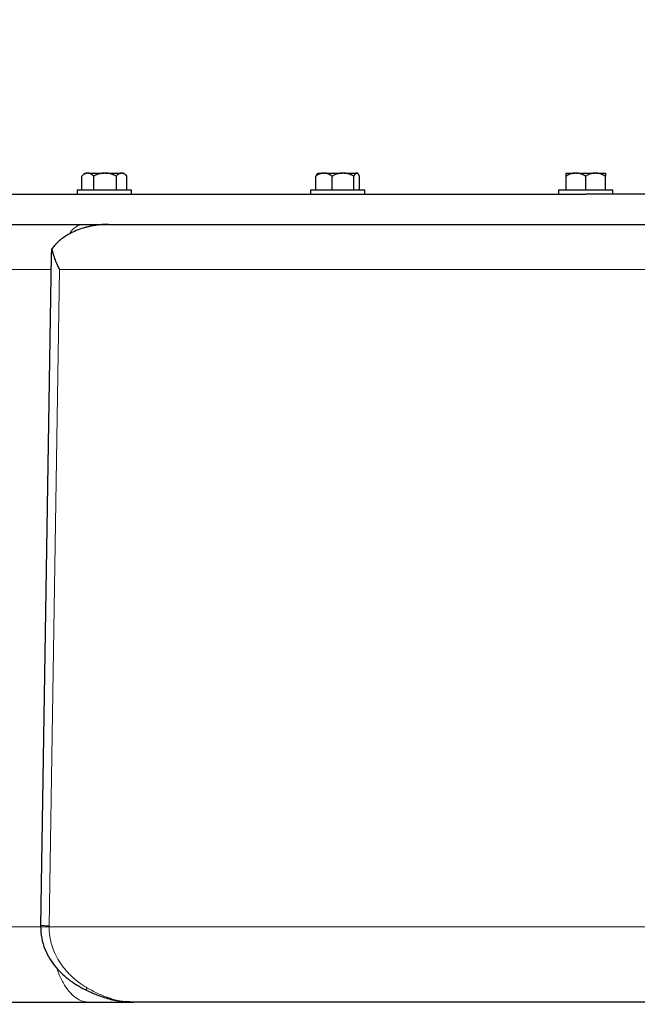
# Model space of a CAD drawing. Units: millimetres. Extents: x 0 to 420, y 0 to 297.
# Drawn here: x 229 to 240, y 202 to 219 of the extents above; entities that cross this region are included whole.
import ezdxf

# ---------------------------------------------------------------- set-up
doc = ezdxf.new("R2010")
doc.units = ezdxf.units.MM
doc.styles.add('SLDTEXTSTYLE0', font='TXT', dxfattribs={"width": 0.605})
doc.dimstyles.new('SLDDIMSTYLE0', dxfattribs={"dimtxt": 3.5, "dimasz": 3.5, "dimexe": 0, "dimexo": 0.0625, "dimgap": 0.875, "dimtad": 1, "dimlfac": 20, "dimrnd": 1e-09, "dimzin": 12, "dimdsep": 46, "dimtxsty": 'SLDTEXTSTYLE0', "dimsah": 1, "dimcen": 0.09, "dimadec": 0, "dimazin": 3, "dimtfac": 1, "dimtdec": 3, "dimtofl": 0, "dimtmove": 0, "dimatfit": 3, "dimfxl": 1, "dimfrac": 2, "dimtolj": 1, "dimtzin": 12, "dimarcsym": 0})

# ---------------------------------------------------------------- blocks, each defined once
blk = doc.blocks.new('_D_19')
at = {"color": 7, "linetype": 'Continuous', "lineweight": 0}
for p, q in [((219.327, 222.201), (219.327, 190.01)), ((258.327, 222.201), (258.327, 190.01)), ((258.327, 191.01), (219.327, 191.01))]:
    blk.add_line(p, q, dxfattribs=at)
at = {"color": 7, "linetype": 'Continuous', "lineweight": 18}
for points in [[(219.327, 191.01), (222.827, 190.471), (222.827, 191.548)], [(258.327, 191.01), (254.827, 191.548), (254.827, 190.471)]]:
    blk.add_solid(points, dxfattribs=at)
at = {"color": 7, "linetype": 'Continuous', "lineweight": 18, "insert": (234.817, 195.521), "char_height": 3.5, "attachment_point": 1, "style": 'SLDTEXTSTYLE0'}
blk.add_mtext('780', dxfattribs=at)
blk = doc.blocks.new('_D_20')
at = {"color": 7, "linetype": 'Continuous', "lineweight": 0}
for p, q in [((219.327, 222.201), (219.327, 177.113)), ((301.327, 222.201), (301.327, 177.113)), ((301.327, 178.113), (219.327, 178.113))]:
    blk.add_line(p, q, dxfattribs=at)
at = {"color": 7, "linetype": 'Continuous', "lineweight": 18}
for points in [[(219.327, 178.113), (222.827, 177.575), (222.827, 178.652)], [(301.327, 178.113), (297.827, 178.652), (297.827, 177.575)]]:
    blk.add_solid(points, dxfattribs=at)
at = {"color": 7, "linetype": 'Continuous', "lineweight": 18, "insert": (254.98, 182.625), "char_height": 3.5, "attachment_point": 1, "style": 'SLDTEXTSTYLE0'}
blk.add_mtext('1640', dxfattribs=at)

msp = doc.modelspace()

# ---------------------------------------------------------------- linework, layer by layer
at = {"color": 7, "linetype": 'Continuous', "lineweight": 25}
for p, q in [((230.47799, 216.10643), (230.47105, 216.10052)), ((230.47105, 215.87552), (230.47105, 216.10052)), ((230.52082, 216.15052), (230.47736, 216.10706)), ((230.52082, 216.15052), (230.56337, 216.15052)), ((230.57761, 216.15052), (230.56337, 216.15052)), ((230.57761, 216.15052), (230.84401, 216.15052)), ((230.66992, 215.87552), (230.66992, 216.10052)), ((230.87087, 216.15052), (230.84401, 216.15052)), ((230.87087, 216.15052), (231.12675, 216.15052)), ((231.04497, 215.87552), (231.04497, 216.10052)), ((231.13937, 216.15052), (231.12675, 216.15052)), ((231.13937, 216.15052), (231.17138, 216.15052)), ((231.21483, 216.10707), (231.17138, 216.15052)), ((231.22115, 215.87552), (231.22115, 216.10052)), ((234.35371, 215.87552), (234.35371, 216.10052)), ((234.37866, 216.14002), (234.37859, 216.13995)), ((234.38917, 216.15052), (234.37866, 216.14002)), ((234.38917, 216.15052), (234.47902, 216.15052)), ((234.49835, 216.15052), (234.47902, 216.15052)), ((234.49835, 216.15052), (234.79111, 216.15052)), ((234.62366, 215.87552), (234.62366, 216.10052)), ((234.81694, 216.15052), (234.79111, 216.15052)), ((234.81694, 216.15052), (235.02654, 216.15052)), ((234.9844, 215.87552), (234.9844, 216.10052)), ((235.03304, 216.15052), (235.02654, 216.15052)), ((235.03304, 216.15052), (235.03972, 216.15052)), ((235.05028, 216.13996), (235.03972, 216.15052)), ((235.07519, 215.87552), (235.07519, 216.10052)), ((238.50212, 216.15052), (238.65298, 216.15052)), ((238.50212, 215.87552), (238.50212, 216.10052)), ((238.67626, 216.15052), (238.65298, 216.15052)), ((238.67626, 216.15052), (238.97798, 216.15052)), ((238.82712, 215.87552), (238.82712, 216.10052)), ((239.00126, 216.15052), (238.97798, 216.15052)), ((239.00126, 216.15052), (239.15212, 216.15052)), ((239.15212, 215.87552), (239.15212, 216.10052)), ((230.3961, 215.87552), (230.3961, 215.80027)), ((230.3961, 215.87552), (230.8461, 215.87552)), ((230.8461, 215.87552), (231.2961, 215.87552)), ((231.2961, 215.80027), (231.2961, 215.87552)), ((234.26445, 215.87552), (234.26445, 215.80027)), ((234.26445, 215.87552), (234.71445, 215.87552)), ((234.71445, 215.87552), (235.16445, 215.87552)), ((235.16445, 215.80027), (235.16445, 215.87552)), ((238.37712, 215.87552), (238.37712, 215.80027)), ((238.37712, 215.87552), (238.82712, 215.87552)), ((238.82712, 215.87552), (239.27712, 215.87552)), ((239.27712, 215.80027), (239.27712, 215.87552)), ((229.96411, 214.78258), (229.78893, 203.66662)), ((229.96818, 214.78252), (229.97579, 214.89312)), ((229.78916, 203.67208), (229.78899, 203.65039)), ((230.51686, 202.61492), (230.51452, 202.61585)), ((229.07213, 202.40052), (230.58211, 202.40052)), ((231.32658, 202.40057), (231.21019, 202.41047))]:
    msp.add_line(p, q, dxfattribs=at)
at = {"color": 8, "linetype": 'Continuous', "lineweight": 18}
for p, q in [((228.28236, 214.55053), (229.96046, 214.55052)), ((229.9291, 203.66798), (230.10277, 214.55052)), ((230.10279, 214.55052), (247.55144, 214.55052)), ((228.44714, 203.65052), (229.78993, 203.65052)), ((229.92902, 203.65052), (247.57712, 203.65052))]:
    msp.add_line(p, q, dxfattribs=at)
at = {"color": 7, "linetype": 'Continuous', "lineweight": 25}
for points, knots in [([(230.56337, 216.15052), (230.56121, 216.15031), (230.5569, 216.14989), (230.55045, 216.14869), (230.54401, 216.14707), (230.53756, 216.145), (230.53108, 216.14248), (230.52456, 216.13952), (230.515, 216.13456), (230.50239, 216.12666), (230.48669, 216.11478), (230.47635, 216.10535), (230.47105, 216.10052)], [0, 0, 0, 0, 0.06698683, 0.13389115, 0.20097813, 0.26850668, 0.33672704, 0.40587862, 0.47618837, 0.64387717, 0.81784941, 1, 1, 1, 1]), ([(230.66992, 216.10052), (230.66725, 216.103), (230.66197, 216.10789), (230.65403, 216.11466), (230.64618, 216.12089), (230.6384, 216.12655), (230.63066, 216.13163), (230.62172, 216.13687), (230.6116, 216.14191), (230.60026, 216.14621), (230.58894, 216.14925), (230.58138, 216.1501), (230.57761, 216.15052)], [0, 0, 0, 0, 0.0922462, 0.18223964, 0.27018291, 0.35630139, 0.44084391, 0.52408275, 0.64627451, 0.7654513, 0.88290049, 1, 1, 1, 1]), ([(230.84402, 216.15052), (230.83995, 216.15031), (230.83181, 216.14989), (230.81964, 216.14869), (230.80749, 216.14707), (230.79532, 216.145), (230.78311, 216.14248), (230.77083, 216.13952), (230.75281, 216.13456), (230.72901, 216.12666), (230.69941, 216.11478), (230.6799, 216.10535), (230.66992, 216.10052)], [0, 0, 0, 0, 0.06698683, 0.13389115, 0.20097813, 0.26850668, 0.33672704, 0.40587862, 0.47618837, 0.64387717, 0.81784941, 1, 1, 1, 1]), ([(231.04497, 216.10052), (231.03993, 216.103), (231.02998, 216.10789), (231.015, 216.11466), (231.00019, 216.12089), (230.98551, 216.12655), (230.97092, 216.13163), (230.95407, 216.13687), (230.93497, 216.14191), (230.91356, 216.14621), (230.89223, 216.14925), (230.87799, 216.1501), (230.87087, 216.15052)], [0, 0, 0, 0, 0.0922462, 0.18223964, 0.27018291, 0.35630139, 0.4408439, 0.52408275, 0.64627451, 0.7654513, 0.88290049, 1, 1, 1, 1]), ([(231.12675, 216.15052), (231.12484, 216.15031), (231.12102, 216.14989), (231.11529, 216.14869), (231.10958, 216.14707), (231.10386, 216.145), (231.09813, 216.14248), (231.09237, 216.13952), (231.08391, 216.13456), (231.07272, 216.12666), (231.05882, 216.11478), (231.04966, 216.10535), (231.04497, 216.10052)], [0, 0, 0, 0, 0.06698683, 0.13389115, 0.20097813, 0.26850668, 0.33672704, 0.40587862, 0.47618837, 0.64387717, 0.81784941, 1, 1, 1, 1]), ([(231.22115, 216.10052), (231.21878, 216.103), (231.21411, 216.10789), (231.20707, 216.11466), (231.20011, 216.12089), (231.19321, 216.12655), (231.18636, 216.13163), (231.17845, 216.13687), (231.16947, 216.14191), (231.1594, 216.14621), (231.14939, 216.14925), (231.14271, 216.1501), (231.13937, 216.15052)], [0, 0, 0, 0, 0.0922462, 0.18223964, 0.27018291, 0.35630139, 0.4408439, 0.52408275, 0.64627451, 0.7654513, 0.88290049, 1, 1, 1, 1]), ([(234.47902, 216.15052), (234.47609, 216.15031), (234.47023, 216.14989), (234.46148, 216.14869), (234.45274, 216.14707), (234.44398, 216.145), (234.43519, 216.14248), (234.42634, 216.13952), (234.41337, 216.13456), (234.39624, 216.12666), (234.37493, 216.11478), (234.36089, 216.10535), (234.35371, 216.10052)], [0, 0, 0, 0, 0.06698683, 0.13389115, 0.20097813, 0.26850668, 0.33672704, 0.40587862, 0.47618837, 0.64387717, 0.81784941, 1, 1, 1, 1]), ([(234.37948, 216.13919), (234.37812, 216.13834), (234.36904, 216.13267), (234.36075, 216.1153), (234.35371, 216.10052)], [0, 0, 0, 0, 0.14972062, 1, 1, 1, 1]), ([(234.62366, 216.10052), (234.62003, 216.103), (234.61287, 216.10789), (234.60209, 216.11466), (234.59143, 216.12089), (234.58086, 216.12655), (234.57036, 216.13163), (234.55823, 216.13687), (234.54449, 216.14191), (234.52909, 216.14621), (234.51373, 216.14925), (234.50347, 216.1501), (234.49835, 216.15052)], [0, 0, 0, 0, 0.0922462, 0.18223964, 0.27018291, 0.35630139, 0.44084391, 0.52408275, 0.64627451, 0.76545131, 0.88290049, 1, 1, 1, 1]), ([(234.79111, 216.15052), (234.7872, 216.15031), (234.77937, 216.14989), (234.76766, 216.14869), (234.75597, 216.14707), (234.74427, 216.145), (234.73253, 216.14248), (234.72071, 216.13952), (234.70339, 216.13456), (234.68049, 216.12666), (234.65202, 216.11478), (234.63326, 216.10535), (234.62366, 216.10052)], [0, 0, 0, 0, 0.066986825, 0.133891154, 0.200978132, 0.268506683, 0.336727039, 0.405878618, 0.476188366, 0.643877172, 0.817849406, 1, 1, 1, 1]), ([(234.9844, 216.10052), (234.97955, 216.103), (234.96998, 216.10789), (234.95557, 216.11466), (234.94133, 216.12089), (234.9272, 216.12655), (234.91317, 216.13163), (234.89697, 216.13687), (234.87859, 216.14191), (234.858, 216.14621), (234.83749, 216.14925), (234.82379, 216.1501), (234.81695, 216.15052)], [0, 0, 0, 0, 0.0922462, 0.18223964, 0.27018291, 0.35630139, 0.4408439, 0.52408275, 0.64627451, 0.7654513, 0.88290049, 1, 1, 1, 1]), ([(235.02654, 216.15052), (235.02556, 216.15031), (235.02358, 216.14989), (235.02063, 216.14869), (235.01768, 216.14707), (235.01474, 216.145), (235.01179, 216.14248), (235.00882, 216.13952), (235.00447, 216.13456), (234.99869, 216.12666), (234.99153, 216.11478), (234.98681, 216.10535), (234.9844, 216.10052)], [0, 0, 0, 0, 0.06698683, 0.13389115, 0.20097813, 0.26850668, 0.33672704, 0.40587862, 0.47618837, 0.64387717, 0.81784941, 1, 1, 1, 1]), ([(235.07519, 216.10052), (235.07397, 216.103), (235.07156, 216.10789), (235.06793, 216.11466), (235.06434, 216.12089), (235.06079, 216.12655), (235.05726, 216.13163), (235.05318, 216.13687), (235.04855, 216.14191), (235.04336, 216.14621), (235.0382, 216.14925), (235.03476, 216.1501), (235.03304, 216.15052)], [0, 0, 0, 0, 0.0922462, 0.18223964, 0.27018291, 0.35630139, 0.4408439, 0.52408275, 0.64627451, 0.7654513, 0.88290049, 1, 1, 1, 1]), ([(238.65298, 216.15052), (238.64945, 216.15031), (238.6424, 216.14989), (238.63186, 216.14869), (238.62132, 216.14707), (238.61078, 216.145), (238.60019, 216.14248), (238.58954, 216.13951), (238.57392, 216.13455), (238.5533, 216.12665), (238.52766, 216.11478), (238.51076, 216.10535), (238.50212, 216.10052)], [0, 0, 0, 0, 0.067017017, 0.133950539, 0.201066008, 0.268622642, 0.33687095, 0.406050616, 0.476388828, 0.644011979, 0.817918184, 1, 1, 1, 1]), ([(238.50212, 216.10052), (238.50212, 216.10303), (238.50212, 216.10798), (238.50212, 216.11483), (238.50213, 216.12112), (238.50212, 216.12681), (238.50212, 216.13193), (238.50212, 216.13713), (238.50213, 216.14209), (238.50214, 216.1463), (238.50213, 216.14927), (238.50212, 216.15011), (238.50212, 216.15052)], [0, 0, 0, 0, 0.09338495, 0.18446015, 0.27343643, 0.36054863, 0.44605625, 0.53024347, 0.65080183, 0.76843768, 0.88439413, 1, 1, 1, 1]), ([(238.82712, 216.10052), (238.82275, 216.103), (238.81413, 216.1079), (238.80114, 216.11467), (238.7883, 216.1209), (238.77557, 216.12655), (238.76293, 216.13164), (238.74832, 216.13688), (238.73178, 216.14191), (238.71324, 216.14622), (238.69476, 216.14925), (238.68242, 216.1501), (238.67626, 216.15052)], [0, 0, 0, 0, 0.09228322, 0.18231263, 0.27029109, 0.35644429, 0.44102138, 0.52429502, 0.64643408, 0.76555895, 0.88295549, 1, 1, 1, 1]), ([(238.97798, 216.15052), (238.97445, 216.15031), (238.9674, 216.14989), (238.95684, 216.14869), (238.94631, 216.14707), (238.93576, 216.145), (238.92518, 216.14248), (238.91453, 216.13951), (238.89892, 216.13455), (238.8783, 216.12665), (238.85266, 216.11478), (238.83576, 216.10535), (238.82712, 216.10052)], [0, 0, 0, 0, 0.06701702, 0.13395054, 0.20106601, 0.26862264, 0.33687095, 0.40605062, 0.47638883, 0.64401198, 0.81791818, 1, 1, 1, 1]), ([(239.15212, 216.10052), (239.14775, 216.103), (239.13913, 216.1079), (239.12614, 216.11467), (239.1133, 216.1209), (239.10057, 216.12655), (239.08792, 216.13164), (239.07333, 216.13688), (239.05677, 216.14191), (239.03822, 216.14622), (239.01975, 216.14925), (239.00742, 216.1501), (239.00126, 216.15052)], [0, 0, 0, 0, 0.09228322, 0.18231263, 0.27029109, 0.35644429, 0.44102138, 0.52429502, 0.64643408, 0.76555895, 0.88295549, 1, 1, 1, 1]), ([(239.15212, 216.15052), (239.15212, 216.15031), (239.15212, 216.14989), (239.15211, 216.14869), (239.1521, 216.14707), (239.1521, 216.145), (239.15211, 216.14248), (239.15211, 216.13951), (239.15212, 216.13455), (239.15211, 216.12665), (239.15211, 216.11478), (239.15212, 216.10535), (239.15212, 216.10052)], [0, 0, 0, 0, 0.06701702, 0.13395054, 0.20106601, 0.26862264, 0.33687095, 0.40605062, 0.47638883, 0.64401198, 0.81791818, 1, 1, 1, 1]), ([(221.73282, 215.80052), (222.08014, 215.80052), (222.4894, 215.80052), (223.42293, 215.80052), (223.94719, 215.80052), (225.09937, 215.80052), (225.72728, 215.80052), (227.07315, 215.80052), (227.79111, 215.80052), (229.30153, 215.80052), (230.09398, 215.80052), (231.73623, 215.80052), (232.58602, 215.80052), (234.32452, 215.80052), (235.21323, 215.80052), (237.01034, 215.80052), (237.91873, 215.80052), (238.82712, 215.80052)], [0, 0, 0, 0, 0.125, 0.125, 0.25, 0.25, 0.375, 0.375, 0.5, 0.5, 0.625, 0.625, 0.75, 0.75, 0.875, 0.875, 1, 1, 1, 1]), ([(247.57712, 215.80053), (247.46127, 215.80053), (247.0279, 215.80053), (246.24613, 215.80053), (245.23619, 215.80053), (244.20199, 215.80053), (243.14967, 215.80053), (242.0822, 215.80053), (241.00348, 215.80053), (239.91719, 215.80053), (239.19048, 215.80053), (238.82712, 215.80053)], [0, 0, 0, 0, 0.04361745, 0.16316531, 0.28271303, 0.40226094, 0.52180866, 0.64135661, 0.76090441, 0.88045217, 1, 1, 1, 1]), ([(227.65235, 215.30052), (227.91491, 215.30052), (228.44002, 215.30052), (229.26554, 215.30052), (230.08172, 215.30052), (230.63469, 215.30052), (230.89476, 215.30052)], [0, 0, 0, 0, 0.25721115, 0.51442184, 0.77163254, 1, 1, 1, 1]), ([(230.77763, 215.29401), (230.76859, 215.29312), (230.75072, 215.29135), (230.72429, 215.28812), (230.69855, 215.28454), (230.6735, 215.28059), (230.64915, 215.27632), (230.6255, 215.27175), (230.60254, 215.26692), (230.58029, 215.26185), (230.55873, 215.25657), (230.53788, 215.2511), (230.51772, 215.24548), (230.46354, 215.22946), (230.38016, 215.19961), (230.27332, 215.14865), (230.17994, 215.09157), (230.11397, 215.04076), (230.07027, 215.00113), (230.04394, 214.97501), (230.01943, 214.9483), (229.99662, 214.92118), (229.98269, 214.9024), (229.97581, 214.89313)], [0, 0, 0, 0, 0.02989817, 0.05909158, 0.08758045, 0.11536505, 0.14244562, 0.16882246, 0.19449588, 0.21946622, 0.24373384, 0.26729914, 0.29016256, 0.31232458, 0.45236007, 0.5791408, 0.69726381, 0.80657619, 0.84722629, 0.88686296, 0.9255158, 0.96321668, 1, 1, 1, 1]), ([(230.91226, 215.30052), (230.90386, 215.30047), (230.88688, 215.30038), (230.861, 215.29962), (230.8342, 215.29835), (230.80635, 215.29655), (230.78731, 215.29487), (230.77763, 215.29402)], [0, 0, 0, 0, 0.18859195, 0.38151845, 0.57857467, 0.78558792, 1, 1, 1, 1]), ([(230.91226, 215.30052), (230.94334, 215.30052), (231.00549, 215.30052), (231.09898, 215.30052), (231.19264, 215.30052), (231.2865, 215.30052), (231.38055, 215.30052), (231.47479, 215.30052), (231.56922, 215.30052), (231.66384, 215.30052), (231.75865, 215.30052), (231.85365, 215.30052), (231.94885, 215.30052), (232.04423, 215.30052), (232.1398, 215.30052), (232.23557, 215.30052), (232.33152, 215.30052), (232.42766, 215.30052), (232.524, 215.30052), (232.62053, 215.30052), (232.71724, 215.30052), (232.94327, 215.30052), (233.30014, 215.30052), (233.79046, 215.30052), (234.28423, 215.30052), (234.94675, 215.30052), (235.78194, 215.30052), (236.79236, 215.30052), (237.80834, 215.30052), (238.8271, 215.30052), (239.84587, 215.30052), (240.86184, 215.30052), (241.87227, 215.30052), (242.70746, 215.30052), (243.36998, 215.30052), (243.86374, 215.30052), (244.35406, 215.30052), (244.7375, 215.30052), (245.01617, 215.30052), (245.19159, 215.30052), (245.36639, 215.30052), (245.54056, 215.30052), (245.71409, 215.30052), (245.887, 215.30052), (246.05928, 215.30052), (246.23094, 215.30052), (246.40195, 215.30052), (246.57238, 215.30052), (246.68543, 215.30052), (246.74196, 215.30052)], [0, 0, 0, 0, 0.00625518, 0.01250884, 0.01876113, 0.02501224, 0.03126234, 0.03751159, 0.04376016, 0.05000823, 0.05625597, 0.06250354, 0.06875113, 0.07499889, 0.081247, 0.08749564, 0.09374496, 0.09999515, 0.10624637, 0.11249879, 0.11875259, 0.12500793, 0.15626913, 0.18750939, 0.21875005, 0.25001245, 0.31250857, 0.37500631, 0.43750243, 0.50000016, 0.56249632, 0.62499402, 0.68749014, 0.74998787, 0.78124907, 0.81248933, 0.84372999, 0.87499239, 0.88636429, 0.8977316, 0.90909534, 0.92045653, 0.93181622, 0.94317541, 0.95453515, 0.96589645, 0.97726034, 0.98862785, 1, 1, 1, 1]), ([(229.97577, 214.89313), (229.97671, 214.888), (229.97864, 214.87755), (229.9821, 214.86148), (229.98605, 214.84479), (229.99055, 214.82746), (229.99562, 214.8095), (230.00127, 214.7909), (230.00752, 214.77168), (230.01438, 214.75182), (230.02434, 214.72458), (230.03862, 214.68834), (230.05487, 214.65063), (230.07048, 214.61647), (230.08516, 214.58558), (230.09656, 214.5629), (230.10277, 214.55052)], [0, 0, 0, 0, 0.04657903, 0.09478717, 0.14462745, 0.19610259, 0.24921507, 0.30396714, 0.36036087, 0.41839814, 0.47808067, 0.59831087, 0.73354135, 0.80455667, 0.89337653, 1, 1, 1, 1]), ([(229.78914, 203.659), (229.79242, 203.59316), (229.79884, 203.46403), (229.856, 203.28214), (229.93719, 203.12039), (230.03831, 202.98038), (230.15155, 202.86164), (230.30787, 202.72975), (230.43806, 202.65733), (230.52293, 202.61011)], [0, 0, 0, 0, 0.14475328, 0.2838946, 0.41716407, 0.54429735, 0.66594246, 0.78219878, 1, 1, 1, 1]), ([(230.50916, 202.61695), (230.56395, 202.59044), (230.68235, 202.53316), (230.87844, 202.46684), (231.03188, 202.42422), (231.11793, 202.4187), (231.12974, 202.41795)], [0, 0, 0, 0, 0.270667664, 0.58486868, 0.94303364, 1, 1, 1, 1]), ([(230.58211, 202.40052), (230.64256, 202.40052), (230.76243, 202.40052), (230.88987, 202.40052), (230.97766, 202.40052), (231.03449, 202.40052), (231.07913, 202.40052), (231.11348, 202.40052), (231.13909, 202.40052), (231.17208, 202.40052), (231.20986, 202.40052), (231.24894, 202.40052), (231.27983, 202.40052), (231.30202, 202.40052), (231.30749, 202.40052), (231.30908, 202.40052)], [0, 0, 0, 0, 0.16251191, 0.32222431, 0.39133793, 0.46035592, 0.5295401, 0.56797169, 0.60627699, 0.64450026, 0.72518055, 0.80611037, 0.88668987, 0.96695881, 1, 1, 1, 1]), ([(230.88452, 202.4683), (230.89117, 202.46618), (230.92934, 202.45406), (231.00639, 202.43528), (231.11884, 202.4141), (231.22818, 202.4024), (231.29811, 202.4011), (231.32658, 202.40057)], [0, 0, 0, 0, 0.04523862, 0.25950617, 0.52022044, 0.80464583, 1, 1, 1, 1])]:
    msp.add_open_spline(points, degree=3, knots=knots, dxfattribs=at)
at = {"color": 8, "linetype": 'Continuous', "lineweight": 18}
for points, knots in [([(230.27077, 215.14496), (230.2766, 215.15494), (230.30107, 215.19684), (230.35284, 215.24653), (230.42314, 215.29241), (230.4723, 215.29782), (230.49687, 215.30052)], [0, 0, 0, 0, 0.09438438, 0.39625818, 0.6981237, 1, 1, 1, 1]), ([(229.79038, 203.65052), (229.78991, 203.65052), (229.78845, 203.65052), (229.79829, 203.65052), (229.81915, 203.65052), (229.85847, 203.65052), (229.90126, 203.65052), (229.92902, 203.65052)], [0, 0, 0, 0, 0.08926392, 0.27977778, 0.47029155, 0.65645942, 1, 1, 1, 1]), ([(229.79031, 203.67188), (229.79001, 203.67183), (229.78905, 203.67166), (229.79857, 203.67119), (229.81805, 203.67052), (229.84747, 203.66974), (229.88442, 203.66888), (229.91421, 203.66828), (229.9291, 203.66798)], [0, 0, 0, 0, 0.08153186, 0.26522389, 0.44892006, 0.6326149, 0.81630578, 1, 1, 1, 1]), ([(229.92911, 203.65052), (229.92914, 203.6439), (229.92919, 203.63072), (229.92975, 203.61106), (229.93066, 203.59163), (229.93194, 203.57243), (229.93356, 203.55347), (229.93551, 203.53476), (229.93976, 203.50011), (229.94828, 203.44862), (229.96938, 203.35883), (230.0085, 203.24394), (230.06284, 203.13414), (230.11755, 203.04654), (230.16346, 202.98287), (230.21622, 202.91881), (230.26352, 202.86837), (230.30454, 202.82858), (230.33576, 202.8001), (230.36901, 202.77161), (230.40432, 202.74325), (230.44173, 202.71512), (230.48127, 202.6874), (230.52289, 202.66007), (230.55172, 202.64281), (230.56637, 202.63404)], [0, 0, 0, 0, 0.01536471, 0.03057193, 0.04561929, 0.06050463, 0.07522608, 0.08978195, 0.10417084, 0.15632722, 0.21100592, 0.31898867, 0.43963295, 0.49922762, 0.56458223, 0.62720734, 0.69872437, 0.73171244, 0.76602779, 0.80167605, 0.83866208, 0.87698912, 0.91665763, 0.95766416, 1, 1, 1, 1]), ([(230.5821, 202.40052), (230.54119, 202.40517), (230.45936, 202.41445), (230.34149, 202.48894), (230.23222, 202.60386), (230.13886, 202.76276), (230.08107, 202.88584), (230.0614, 202.95991), (230.06089, 202.96184)], [0, 0, 0, 0, 0.19893481, 0.39787166, 0.59680728, 0.79574271, 0.99467808, 1, 1, 1, 1]), ([(230.56637, 202.63404), (230.55845, 202.62802), (230.54243, 202.61582), (230.52575, 202.61018), (230.51905, 202.61375), (230.51686, 202.61492)], [0, 0, 0, 0, 0.39639822, 0.80277442, 1, 1, 1, 1]), ([(231.21019, 202.41047), (231.18479, 202.4121), (231.10058, 202.41747), (230.97082, 202.45264), (230.82428, 202.50415), (230.69438, 202.56241), (230.60924, 202.61005), (230.56637, 202.63404)], [0, 0, 0, 0, 0.11961647, 0.39652126, 0.5988307, 0.7979864, 1, 1, 1, 1])]:
    msp.add_open_spline(points, degree=3, knots=knots, dxfattribs=at)
msp.add_open_spline([(229.92914, 203.66798), (229.92905, 203.66216), (229.92901, 203.65634), (229.92902, 203.65052)], degree=3, dxfattribs=at)
at = {"color": 7, "linetype": 'Continuous', "lineweight": 25}
for points in [[(238.80939, 202.40052), (236.23636, 202.40052), (233.69052, 202.40052), (231.32648, 202.40052)], [(246.32803, 202.40052), (243.95294, 202.40052), (241.39444, 202.40052), (238.80939, 202.40052)]]:
    msp.add_open_spline(points, degree=3, dxfattribs=at)

# ---------------------------------------------------------------- dimensions: what is measured, and where the dimension line sits
at = {"color": 7, "linetype": 'Continuous', "lineweight": 18}
for base, p1, picture, middle in [((219.32712, 191.00952), (258.32712, 222.30052), '_D_19', (238.82712, 191.00952)), ((219.32712, 178.11334), (301.32712, 222.30052), '_D_20', (260.32712, 178.11334))]:
    dim = msp.add_linear_dim(base=base, p1=p1, p2=(219.32712, 222.30052), dimstyle='SLDDIMSTYLE0', dxfattribs=at)
    dim.commit()
    dim.dimension.update_dxf_attribs({"geometry": picture, "text_midpoint": middle, "dimtype": 160})

doc.saveas('drawing.dxf')
